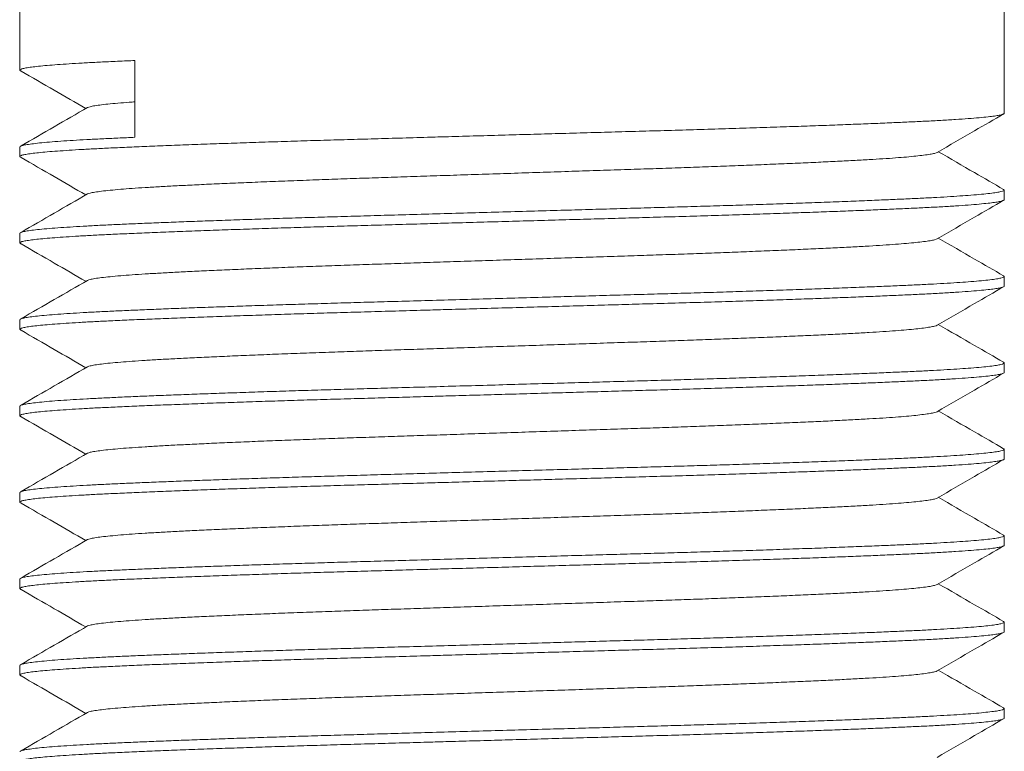
# Model space of a CAD drawing. Units: millimetres. Extents: x -155 to 443, y -112 to 331.
# Drawn here: x 190 to 211, y 76 to 92 of the extents above; entities that cross this region are included whole.
import ezdxf

# ---------------------------------------------------------------- set-up
doc = ezdxf.new("R2010")
doc.units = ezdxf.units.MM

msp = doc.modelspace()

# ---------------------------------------------------------------- linework, layer by layer
at = {"color": 7, "linetype": 'Continuous', "lineweight": 18}
for p, q in [((190.341, 92.393), (190.341, 90.493)), ((210.841, 89.593), (210.841, 92.393)), ((192.739, 90.692), (192.739, 89.092)), ((190.341, 88.893), (190.341, 88.693)), ((210.841, 87.793), (210.841, 87.993)), ((190.341, 87.093), (190.341, 86.893)), ((210.841, 85.993), (210.841, 86.193)), ((190.341, 85.293), (190.341, 85.093)), ((210.841, 84.193), (210.841, 84.393)), ((190.341, 83.493), (190.341, 83.293)), ((210.841, 82.393), (210.841, 82.593)), ((190.341, 81.693), (190.341, 81.493)), ((210.841, 80.593), (210.841, 80.793)), ((190.341, 79.893), (190.341, 79.693)), ((210.841, 78.793), (210.841, 78.993)), ((190.341, 78.093), (190.341, 77.893)), ((210.841, 76.993), (210.841, 77.193))]:
    msp.add_line(p, q, dxfattribs=at)
for points, knots in [([(190.37, 90.473), (190.364, 90.475), (190.339, 90.483), (190.337, 90.497), (190.365, 90.515), (190.436, 90.533), (190.545, 90.55), (190.687, 90.568), (190.859, 90.585), (191.063, 90.602), (191.299, 90.618), (191.565, 90.635), (191.86, 90.652), (192.193, 90.668), (192.49, 90.682), (192.682, 90.69), (192.739, 90.692)], [0, 0, 0, 0, 0.028251, 0.109816, 0.191685, 0.274171, 0.357111, 0.432771, 0.508543, 0.5843, 0.659915, 0.735259, 0.810211, 0.884649, 0.966195, 1, 1, 1, 1]), ([(190.365, 90.473), (190.596, 90.34), (191.046, 90.08), (191.496, 89.819), (191.715, 89.693)], [0, 0, 0, 0, 0.513092, 1, 1, 1, 1]), ([(191.752, 89.713), (191.767, 89.719), (191.8, 89.731), (191.899, 89.75), (192.038, 89.77), (192.217, 89.789), (192.433, 89.809), (192.608, 89.823), (192.719, 89.83), (192.739, 89.831)], [0, 0, 0, 0, 0.1482921, 0.3132623, 0.4788658, 0.6447247, 0.810457, 0.9662648, 1, 1, 1, 1]), ([(191.75, 89.713), (191.519, 89.58), (191.058, 89.313), (190.596, 89.046), (190.365, 88.912)], [0, 0, 0, 0, 0.499991, 1, 1, 1, 1]), ([(190.37, 88.673), (190.364, 88.675), (190.339, 88.683), (190.337, 88.697), (190.365, 88.715), (190.436, 88.733), (190.545, 88.75), (190.687, 88.768), (190.859, 88.785), (191.063, 88.802), (191.299, 88.818), (191.565, 88.835), (191.86, 88.852), (192.193, 88.868), (192.566, 88.885), (192.985, 88.903), (193.436, 88.921), (193.919, 88.939), (194.418, 88.958), (194.929, 88.975), (195.447, 88.993), (195.982, 89.01), (196.53, 89.027), (197.089, 89.043), (197.658, 89.059), (198.239, 89.076), (198.776, 89.091), (199.316, 89.107), (199.856, 89.122), (200.451, 89.139), (201.047, 89.156), (201.641, 89.173), (202.229, 89.189), (202.809, 89.206), (203.397, 89.223), (203.993, 89.239), (204.595, 89.257), (205.184, 89.275), (205.758, 89.294), (206.296, 89.312), (206.797, 89.329), (207.261, 89.346), (207.701, 89.363), (208.115, 89.379), (208.502, 89.396), (208.862, 89.412), (209.206, 89.428), (209.531, 89.445), (209.832, 89.464), (210.097, 89.482), (210.323, 89.501), (210.505, 89.519), (210.643, 89.536), (210.744, 89.553), (210.809, 89.569), (210.84, 89.583), (210.838, 89.59), (210.837, 89.593)], [0, 0, 0, 0, 0.0067519, 0.0262459, 0.0458127, 0.0655266, 0.0853494, 0.103432, 0.1215415, 0.1396475, 0.1577192, 0.1757266, 0.19364, 0.2114307, 0.23092, 0.2505591, 0.270328, 0.2901878, 0.3100984, 0.3286518, 0.3471811, 0.3656538, 0.3840376, 0.4023015, 0.4204442, 0.4386844, 0.4570497, 0.4703791, 0.488445, 0.5065485, 0.5246592, 0.5427464, 0.5607799, 0.5787296, 0.5965666, 0.6160513, 0.6356411, 0.6553727, 0.6752077, 0.6951064, 0.713218, 0.7313181, 0.7493763, 0.7673625, 0.7852473, 0.8030023, 0.8207366, 0.8403963, 0.8601804, 0.8800497, 0.8999642, 0.9198832, 0.9379615, 0.9559796, 0.9739077, 0.9917171, 1, 1, 1, 1]), ([(209.442, 88.777), (209.702, 88.928), (210.164, 89.195), (210.627, 89.463), (210.829, 89.58)], [0, 0, 0, 0, 0.562502, 1, 1, 1, 1]), ([(190.345, 88.893), (190.344, 88.896), (190.344, 88.905), (190.382, 88.919), (190.459, 88.937), (190.582, 88.955), (190.745, 88.974), (190.949, 88.993), (191.184, 89.011), (191.447, 89.028), (191.73, 89.045), (192.042, 89.061), (192.376, 89.077), (192.619, 89.087), (192.739, 89.092)], [0, 0, 0, 0, 0.051234, 0.133239, 0.224044, 0.315307, 0.406844, 0.49847, 0.589996, 0.673251, 0.756128, 0.838494, 0.920263, 1, 1, 1, 1]), ([(210.829, 88.006), (210.627, 88.123), (210.173, 88.385), (209.72, 88.647), (209.468, 88.793)], [0, 0, 0, 0, 0.446002, 1, 1, 1, 1]), ([(190.365, 88.673), (190.596, 88.54), (191.046, 88.28), (191.496, 88.019), (191.715, 87.893)], [0, 0, 0, 0, 0.513092, 1, 1, 1, 1]), ([(191.752, 87.913), (191.767, 87.919), (191.8, 87.931), (191.899, 87.95), (192.038, 87.97), (192.218, 87.989), (192.431, 88.009), (192.674, 88.027), (192.944, 88.046), (193.242, 88.063), (193.568, 88.081), (193.93, 88.099), (194.331, 88.118), (194.769, 88.137), (195.235, 88.157), (195.727, 88.177), (196.24, 88.196), (196.76, 88.215), (197.284, 88.234), (197.808, 88.251), (198.342, 88.269), (198.888, 88.287), (199.455, 88.305), (200.041, 88.325), (200.642, 88.344), (201.243, 88.364), (201.839, 88.384), (202.426, 88.403), (202.991, 88.422), (203.533, 88.439), (204.054, 88.457), (204.563, 88.475), (205.06, 88.494), (205.549, 88.513), (206.027, 88.532), (206.489, 88.552), (206.923, 88.571), (207.325, 88.59), (207.695, 88.609), (208.027, 88.627), (208.322, 88.645), (208.582, 88.664), (208.811, 88.682), (209.008, 88.701), (209.172, 88.72), (209.304, 88.739), (209.393, 88.758), (209.437, 88.771), (209.442, 88.777), (209.442, 88.777)], [0, 0, 0, 0, 0.020125, 0.042514, 0.064989, 0.087498, 0.109991, 0.131136, 0.152178, 0.173074, 0.19383, 0.214714, 0.237024, 0.259451, 0.281945, 0.304454, 0.326926, 0.349311, 0.370291, 0.391108, 0.411896, 0.432853, 0.453939, 0.476398, 0.498903, 0.521404, 0.54385, 0.566188, 0.588369, 0.609128, 0.629998, 0.651019, 0.672151, 0.693351, 0.715861, 0.738347, 0.760758, 0.783043, 0.805153, 0.827187, 0.848132, 0.869209, 0.890377, 0.911594, 0.932815, 0.955279, 0.977648, 0.999873, 1, 1, 1, 1]), ([(190.345, 87.093), (190.344, 87.096), (190.344, 87.105), (190.382, 87.119), (190.459, 87.137), (190.582, 87.155), (190.745, 87.174), (190.949, 87.193), (191.184, 87.211), (191.447, 87.228), (191.73, 87.245), (192.042, 87.261), (192.38, 87.277), (192.743, 87.293), (193.13, 87.309), (193.54, 87.325), (193.974, 87.342), (194.434, 87.358), (194.917, 87.375), (195.422, 87.392), (195.943, 87.409), (196.477, 87.425), (197.022, 87.441), (197.576, 87.457), (198.16, 87.474), (198.775, 87.491), (199.421, 87.51), (200.073, 87.528), (200.728, 87.547), (201.363, 87.565), (201.974, 87.582), (202.558, 87.599), (203.132, 87.615), (203.695, 87.631), (204.248, 87.647), (204.791, 87.663), (205.341, 87.68), (205.894, 87.698), (206.443, 87.717), (206.969, 87.735), (207.469, 87.754), (207.924, 87.772), (208.337, 87.789), (208.709, 87.805), (209.053, 87.82), (209.371, 87.837), (209.661, 87.853), (209.922, 87.87), (210.161, 87.887), (210.372, 87.905), (210.549, 87.924), (210.685, 87.942), (210.78, 87.96), (210.831, 87.978), (210.847, 87.993), (210.832, 88.002), (210.826, 88.006)], [0, 0, 0, 0, 0.011217, 0.02917, 0.04905, 0.06903, 0.08907, 0.10913, 0.129168, 0.147395, 0.165539, 0.183571, 0.201473, 0.219438, 0.237097, 0.254849, 0.272668, 0.290523, 0.308759, 0.326972, 0.345133, 0.363211, 0.381176, 0.399014, 0.41692, 0.43676, 0.456712, 0.476738, 0.496795, 0.516845, 0.53503, 0.553144, 0.571157, 0.589041, 0.606892, 0.624878, 0.642971, 0.662962, 0.683007, 0.703066, 0.723098, 0.743061, 0.761118, 0.779056, 0.796886, 0.814821, 0.832875, 0.851019, 0.869223, 0.88928, 0.909332, 0.929337, 0.949255, 0.969048, 0.986902, 1, 1, 1, 1]), ([(190.37, 86.873), (190.364, 86.875), (190.339, 86.883), (190.337, 86.897), (190.365, 86.915), (190.436, 86.933), (190.545, 86.95), (190.687, 86.968), (190.859, 86.985), (191.063, 87.002), (191.299, 87.018), (191.565, 87.035), (191.86, 87.052), (192.193, 87.068), (192.566, 87.085), (192.985, 87.103), (193.436, 87.121), (193.919, 87.139), (194.418, 87.158), (194.929, 87.175), (195.447, 87.193), (195.982, 87.21), (196.53, 87.227), (197.089, 87.243), (197.658, 87.259), (198.239, 87.276), (198.776, 87.291), (199.316, 87.307), (199.856, 87.322), (200.451, 87.339), (201.047, 87.356), (201.641, 87.373), (202.229, 87.389), (202.809, 87.406), (203.397, 87.423), (203.993, 87.439), (204.595, 87.457), (205.184, 87.475), (205.758, 87.494), (206.296, 87.512), (206.797, 87.529), (207.261, 87.546), (207.701, 87.563), (208.115, 87.579), (208.502, 87.596), (208.862, 87.612), (209.206, 87.628), (209.531, 87.645), (209.832, 87.664), (210.097, 87.682), (210.323, 87.701), (210.505, 87.719), (210.643, 87.736), (210.744, 87.753), (210.809, 87.769), (210.84, 87.783), (210.838, 87.79), (210.837, 87.793)], [0, 0, 0, 0, 0.006752, 0.026246, 0.045813, 0.065527, 0.085349, 0.103432, 0.121542, 0.139647, 0.157719, 0.175727, 0.19364, 0.211431, 0.23092, 0.250559, 0.270328, 0.290188, 0.310098, 0.328652, 0.347181, 0.365654, 0.384038, 0.402302, 0.420444, 0.438684, 0.45705, 0.470379, 0.488445, 0.506548, 0.524659, 0.542746, 0.56078, 0.57873, 0.596567, 0.616051, 0.635641, 0.655373, 0.675208, 0.695106, 0.713218, 0.731318, 0.749376, 0.767362, 0.785247, 0.803002, 0.820737, 0.840396, 0.86018, 0.88005, 0.899964, 0.919883, 0.937962, 0.95598, 0.973908, 0.991717, 1, 1, 1, 1]), ([(191.75, 87.913), (191.519, 87.78), (191.058, 87.513), (190.596, 87.246), (190.365, 87.112)], [0, 0, 0, 0, 0.4999911, 1, 1, 1, 1]), ([(209.442, 86.977), (209.702, 87.128), (210.164, 87.395), (210.627, 87.663), (210.829, 87.78)], [0, 0, 0, 0, 0.562502, 1, 1, 1, 1]), ([(191.752, 86.113), (191.767, 86.119), (191.8, 86.131), (191.899, 86.15), (192.038, 86.17), (192.218, 86.189), (192.431, 86.209), (192.674, 86.227), (192.944, 86.246), (193.242, 86.263), (193.568, 86.281), (193.93, 86.299), (194.331, 86.318), (194.769, 86.337), (195.235, 86.357), (195.727, 86.377), (196.24, 86.396), (196.76, 86.415), (197.284, 86.434), (197.808, 86.451), (198.342, 86.469), (198.888, 86.487), (199.455, 86.505), (200.041, 86.525), (200.642, 86.544), (201.243, 86.564), (201.839, 86.584), (202.426, 86.603), (202.991, 86.622), (203.533, 86.639), (204.054, 86.657), (204.563, 86.675), (205.06, 86.694), (205.549, 86.713), (206.027, 86.732), (206.489, 86.752), (206.923, 86.771), (207.325, 86.79), (207.695, 86.809), (208.027, 86.827), (208.322, 86.845), (208.582, 86.864), (208.811, 86.882), (209.008, 86.901), (209.172, 86.92), (209.304, 86.939), (209.393, 86.958), (209.437, 86.971), (209.442, 86.977), (209.442, 86.977)], [0, 0, 0, 0, 0.020125, 0.042514, 0.064989, 0.087498, 0.109991, 0.131136, 0.152178, 0.173074, 0.19383, 0.214714, 0.237024, 0.259451, 0.281945, 0.304454, 0.326926, 0.349311, 0.370291, 0.391108, 0.411896, 0.432853, 0.453939, 0.476398, 0.498903, 0.521404, 0.54385, 0.566188, 0.588369, 0.609128, 0.629998, 0.651019, 0.672151, 0.693351, 0.715861, 0.738347, 0.760758, 0.783043, 0.805153, 0.827187, 0.848132, 0.869209, 0.890377, 0.911594, 0.932815, 0.955279, 0.977648, 0.999873, 1, 1, 1, 1]), ([(210.829, 86.206), (210.627, 86.323), (210.173, 86.585), (209.72, 86.847), (209.468, 86.993)], [0, 0, 0, 0, 0.4460021, 1, 1, 1, 1]), ([(190.365, 86.873), (190.596, 86.74), (191.046, 86.48), (191.496, 86.219), (191.715, 86.093)], [0, 0, 0, 0, 0.513092, 1, 1, 1, 1]), ([(190.345, 85.293), (190.344, 85.296), (190.344, 85.305), (190.382, 85.319), (190.459, 85.337), (190.582, 85.355), (190.745, 85.374), (190.949, 85.393), (191.184, 85.411), (191.447, 85.428), (191.73, 85.445), (192.042, 85.461), (192.38, 85.477), (192.743, 85.493), (193.13, 85.509), (193.54, 85.525), (193.974, 85.542), (194.434, 85.558), (194.917, 85.575), (195.422, 85.592), (195.943, 85.609), (196.477, 85.625), (197.022, 85.641), (197.576, 85.657), (198.16, 85.674), (198.775, 85.691), (199.421, 85.71), (200.073, 85.728), (200.728, 85.747), (201.363, 85.765), (201.974, 85.782), (202.558, 85.799), (203.132, 85.815), (203.695, 85.831), (204.248, 85.847), (204.791, 85.863), (205.341, 85.88), (205.894, 85.898), (206.443, 85.917), (206.969, 85.935), (207.469, 85.954), (207.924, 85.972), (208.337, 85.989), (208.709, 86.005), (209.053, 86.02), (209.371, 86.037), (209.661, 86.053), (209.922, 86.07), (210.161, 86.087), (210.372, 86.105), (210.549, 86.124), (210.685, 86.142), (210.78, 86.16), (210.831, 86.178), (210.847, 86.193), (210.832, 86.202), (210.826, 86.206)], [0, 0, 0, 0, 0.011217, 0.02917, 0.04905, 0.06903, 0.08907, 0.10913, 0.129168, 0.147395, 0.165539, 0.183571, 0.201473, 0.219438, 0.237097, 0.254849, 0.272668, 0.290523, 0.308759, 0.326972, 0.345133, 0.363211, 0.381176, 0.399014, 0.41692, 0.43676, 0.456712, 0.476738, 0.496795, 0.516845, 0.53503, 0.553144, 0.571157, 0.589041, 0.606892, 0.624878, 0.642971, 0.662962, 0.683007, 0.703066, 0.723098, 0.743061, 0.761118, 0.779056, 0.796886, 0.814821, 0.832875, 0.851019, 0.869223, 0.88928, 0.909332, 0.929337, 0.949255, 0.969048, 0.986902, 1, 1, 1, 1]), ([(190.37, 85.073), (190.364, 85.075), (190.339, 85.083), (190.337, 85.097), (190.365, 85.115), (190.436, 85.133), (190.545, 85.15), (190.687, 85.168), (190.859, 85.185), (191.063, 85.202), (191.299, 85.218), (191.565, 85.235), (191.86, 85.252), (192.193, 85.268), (192.566, 85.285), (192.985, 85.303), (193.436, 85.321), (193.919, 85.339), (194.418, 85.358), (194.929, 85.375), (195.447, 85.393), (195.982, 85.41), (196.53, 85.427), (197.089, 85.443), (197.658, 85.459), (198.239, 85.476), (198.776, 85.491), (199.316, 85.507), (199.856, 85.522), (200.451, 85.539), (201.047, 85.556), (201.641, 85.573), (202.229, 85.589), (202.809, 85.606), (203.397, 85.623), (203.993, 85.639), (204.595, 85.657), (205.184, 85.675), (205.758, 85.694), (206.296, 85.712), (206.797, 85.729), (207.261, 85.746), (207.701, 85.763), (208.115, 85.779), (208.502, 85.796), (208.862, 85.812), (209.206, 85.828), (209.531, 85.845), (209.832, 85.864), (210.097, 85.882), (210.323, 85.901), (210.505, 85.919), (210.643, 85.936), (210.744, 85.953), (210.809, 85.969), (210.84, 85.983), (210.838, 85.99), (210.837, 85.993)], [0, 0, 0, 0, 0.006752, 0.026246, 0.045813, 0.065527, 0.085349, 0.103432, 0.121542, 0.139647, 0.157719, 0.175727, 0.19364, 0.211431, 0.23092, 0.250559, 0.270328, 0.290188, 0.310098, 0.328652, 0.347181, 0.365654, 0.384038, 0.402302, 0.420444, 0.438684, 0.45705, 0.470379, 0.488445, 0.506548, 0.524659, 0.542746, 0.56078, 0.57873, 0.596567, 0.616051, 0.635641, 0.655373, 0.675208, 0.695106, 0.713218, 0.731318, 0.749376, 0.767362, 0.785247, 0.803002, 0.820737, 0.840396, 0.86018, 0.88005, 0.899964, 0.919883, 0.937962, 0.95598, 0.973908, 0.991717, 1, 1, 1, 1]), ([(191.75, 86.113), (191.519, 85.98), (191.058, 85.713), (190.596, 85.446), (190.365, 85.312)], [0, 0, 0, 0, 0.4999911, 1, 1, 1, 1]), ([(209.442, 85.177), (209.702, 85.328), (210.164, 85.595), (210.627, 85.863), (210.829, 85.98)], [0, 0, 0, 0, 0.562502, 1, 1, 1, 1]), ([(191.752, 84.313), (191.767, 84.319), (191.8, 84.331), (191.899, 84.35), (192.038, 84.37), (192.218, 84.389), (192.431, 84.409), (192.674, 84.427), (192.944, 84.446), (193.242, 84.463), (193.568, 84.481), (193.93, 84.499), (194.331, 84.518), (194.769, 84.537), (195.235, 84.557), (195.727, 84.577), (196.24, 84.596), (196.76, 84.615), (197.284, 84.634), (197.808, 84.651), (198.342, 84.669), (198.888, 84.687), (199.455, 84.705), (200.041, 84.725), (200.642, 84.744), (201.243, 84.764), (201.839, 84.784), (202.426, 84.803), (202.991, 84.822), (203.533, 84.839), (204.054, 84.857), (204.563, 84.875), (205.06, 84.894), (205.549, 84.913), (206.027, 84.932), (206.489, 84.952), (206.923, 84.971), (207.325, 84.99), (207.695, 85.009), (208.027, 85.027), (208.322, 85.045), (208.582, 85.064), (208.811, 85.082), (209.008, 85.101), (209.172, 85.12), (209.304, 85.139), (209.393, 85.158), (209.437, 85.171), (209.442, 85.177), (209.442, 85.177)], [0, 0, 0, 0, 0.020125, 0.042514, 0.064989, 0.087498, 0.109991, 0.131136, 0.152178, 0.173074, 0.19383, 0.214714, 0.237024, 0.259451, 0.281945, 0.304454, 0.326926, 0.349311, 0.370291, 0.391108, 0.411896, 0.432853, 0.453939, 0.476398, 0.498903, 0.521404, 0.54385, 0.566188, 0.588369, 0.609128, 0.629998, 0.651019, 0.672151, 0.693351, 0.715861, 0.738347, 0.760758, 0.783043, 0.805153, 0.827187, 0.848132, 0.869209, 0.890377, 0.911594, 0.932815, 0.955279, 0.977648, 0.999873, 1, 1, 1, 1]), ([(210.829, 84.406), (210.627, 84.523), (210.173, 84.785), (209.72, 85.047), (209.468, 85.193)], [0, 0, 0, 0, 0.446002, 1, 1, 1, 1]), ([(190.365, 85.073), (190.596, 84.94), (191.046, 84.68), (191.496, 84.419), (191.715, 84.293)], [0, 0, 0, 0, 0.513092, 1, 1, 1, 1]), ([(190.345, 83.493), (190.344, 83.496), (190.344, 83.505), (190.382, 83.519), (190.459, 83.537), (190.582, 83.555), (190.745, 83.574), (190.949, 83.593), (191.184, 83.611), (191.447, 83.628), (191.73, 83.645), (192.042, 83.661), (192.38, 83.677), (192.743, 83.693), (193.13, 83.709), (193.54, 83.725), (193.974, 83.742), (194.434, 83.758), (194.917, 83.775), (195.422, 83.792), (195.943, 83.809), (196.477, 83.825), (197.022, 83.841), (197.576, 83.857), (198.16, 83.874), (198.775, 83.891), (199.421, 83.91), (200.073, 83.928), (200.728, 83.947), (201.363, 83.965), (201.974, 83.982), (202.558, 83.999), (203.132, 84.015), (203.695, 84.031), (204.248, 84.047), (204.791, 84.063), (205.341, 84.08), (205.894, 84.098), (206.443, 84.117), (206.969, 84.135), (207.469, 84.154), (207.924, 84.172), (208.337, 84.189), (208.709, 84.205), (209.053, 84.22), (209.371, 84.237), (209.661, 84.253), (209.922, 84.27), (210.161, 84.287), (210.372, 84.305), (210.549, 84.324), (210.685, 84.342), (210.78, 84.36), (210.831, 84.378), (210.847, 84.393), (210.832, 84.402), (210.826, 84.406)], [0, 0, 0, 0, 0.0112166, 0.02917, 0.04905, 0.0690301, 0.0890703, 0.1091299, 0.1291677, 0.1473946, 0.1655389, 0.1835713, 0.201473, 0.2194381, 0.237097, 0.2548494, 0.2726675, 0.2905227, 0.3087587, 0.3269724, 0.3451332, 0.363211, 0.3811764, 0.3990138, 0.4169202, 0.4367598, 0.4567122, 0.4767376, 0.4967955, 0.5168447, 0.53503, 0.553144, 0.5711571, 0.5890407, 0.6068924, 0.6248779, 0.642971, 0.662962, 0.6830075, 0.7030665, 0.723098, 0.7430613, 0.7611176, 0.7790555, 0.7968856, 0.8148209, 0.8328751, 0.8510193, 0.8692234, 0.8892801, 0.9093316, 0.9293367, 0.9492552, 0.9690477, 0.9869017, 1, 1, 1, 1]), ([(191.75, 84.313), (191.519, 84.18), (191.058, 83.913), (190.596, 83.646), (190.365, 83.512)], [0, 0, 0, 0, 0.4999911, 1, 1, 1, 1]), ([(190.37, 83.273), (190.364, 83.275), (190.339, 83.283), (190.337, 83.297), (190.365, 83.315), (190.436, 83.333), (190.545, 83.35), (190.687, 83.368), (190.859, 83.385), (191.063, 83.402), (191.299, 83.418), (191.565, 83.435), (191.86, 83.452), (192.193, 83.468), (192.566, 83.485), (192.985, 83.503), (193.436, 83.521), (193.919, 83.539), (194.418, 83.558), (194.929, 83.575), (195.447, 83.593), (195.982, 83.61), (196.53, 83.627), (197.089, 83.643), (197.658, 83.659), (198.239, 83.676), (198.776, 83.691), (199.316, 83.707), (199.856, 83.722), (200.451, 83.739), (201.047, 83.756), (201.641, 83.773), (202.229, 83.789), (202.809, 83.806), (203.397, 83.823), (203.993, 83.839), (204.595, 83.857), (205.184, 83.875), (205.758, 83.894), (206.296, 83.912), (206.797, 83.929), (207.261, 83.946), (207.701, 83.963), (208.115, 83.979), (208.502, 83.996), (208.862, 84.012), (209.206, 84.028), (209.531, 84.045), (209.832, 84.064), (210.097, 84.082), (210.323, 84.101), (210.505, 84.119), (210.643, 84.136), (210.744, 84.153), (210.809, 84.169), (210.84, 84.183), (210.838, 84.19), (210.837, 84.193)], [0, 0, 0, 0, 0.006752, 0.026246, 0.045813, 0.065527, 0.085349, 0.103432, 0.121542, 0.139647, 0.157719, 0.175727, 0.19364, 0.211431, 0.23092, 0.250559, 0.270328, 0.290188, 0.310098, 0.328652, 0.347181, 0.365654, 0.384038, 0.402302, 0.420444, 0.438684, 0.45705, 0.470379, 0.488445, 0.506548, 0.524659, 0.542746, 0.56078, 0.57873, 0.596567, 0.616051, 0.635641, 0.655373, 0.675208, 0.695106, 0.713218, 0.731318, 0.749376, 0.767362, 0.785247, 0.803002, 0.820737, 0.840396, 0.86018, 0.88005, 0.899964, 0.919883, 0.937962, 0.95598, 0.973908, 0.991717, 1, 1, 1, 1]), ([(209.442, 83.377), (209.702, 83.528), (210.164, 83.795), (210.627, 84.063), (210.829, 84.18)], [0, 0, 0, 0, 0.562502, 1, 1, 1, 1]), ([(190.365, 83.273), (190.596, 83.14), (191.046, 82.88), (191.496, 82.619), (191.715, 82.493)], [0, 0, 0, 0, 0.513092, 1, 1, 1, 1]), ([(191.752, 82.513), (191.767, 82.519), (191.8, 82.531), (191.899, 82.55), (192.038, 82.57), (192.218, 82.589), (192.431, 82.609), (192.674, 82.627), (192.944, 82.646), (193.242, 82.663), (193.568, 82.681), (193.93, 82.699), (194.331, 82.718), (194.769, 82.737), (195.235, 82.757), (195.727, 82.777), (196.24, 82.796), (196.76, 82.815), (197.284, 82.834), (197.808, 82.851), (198.342, 82.869), (198.888, 82.887), (199.455, 82.905), (200.041, 82.925), (200.642, 82.944), (201.243, 82.964), (201.839, 82.984), (202.426, 83.003), (202.991, 83.022), (203.533, 83.039), (204.054, 83.057), (204.563, 83.075), (205.06, 83.094), (205.549, 83.113), (206.027, 83.132), (206.489, 83.152), (206.923, 83.171), (207.325, 83.19), (207.695, 83.209), (208.027, 83.227), (208.322, 83.245), (208.582, 83.264), (208.811, 83.282), (209.008, 83.301), (209.172, 83.32), (209.304, 83.339), (209.393, 83.358), (209.437, 83.371), (209.442, 83.377), (209.442, 83.377)], [0, 0, 0, 0, 0.020125, 0.042514, 0.064989, 0.087498, 0.109991, 0.131136, 0.152178, 0.173074, 0.19383, 0.214714, 0.237024, 0.259451, 0.281945, 0.304454, 0.326926, 0.349311, 0.370291, 0.391108, 0.411896, 0.432853, 0.453939, 0.476398, 0.498903, 0.521404, 0.54385, 0.566188, 0.588369, 0.609128, 0.629998, 0.651019, 0.672151, 0.693351, 0.715861, 0.738347, 0.760758, 0.783043, 0.805153, 0.827187, 0.848132, 0.869209, 0.890377, 0.911594, 0.932815, 0.955279, 0.977648, 0.999873, 1, 1, 1, 1]), ([(210.829, 82.606), (210.627, 82.723), (210.173, 82.985), (209.72, 83.247), (209.468, 83.393)], [0, 0, 0, 0, 0.446002, 1, 1, 1, 1]), ([(190.345, 81.693), (190.344, 81.696), (190.344, 81.705), (190.382, 81.719), (190.459, 81.737), (190.582, 81.755), (190.745, 81.774), (190.949, 81.793), (191.184, 81.811), (191.447, 81.828), (191.73, 81.845), (192.042, 81.861), (192.38, 81.877), (192.743, 81.893), (193.13, 81.909), (193.54, 81.925), (193.974, 81.942), (194.434, 81.958), (194.917, 81.975), (195.422, 81.992), (195.943, 82.009), (196.477, 82.025), (197.022, 82.041), (197.576, 82.057), (198.16, 82.074), (198.775, 82.091), (199.421, 82.11), (200.073, 82.128), (200.728, 82.147), (201.363, 82.165), (201.974, 82.182), (202.558, 82.199), (203.132, 82.215), (203.695, 82.231), (204.248, 82.247), (204.791, 82.263), (205.341, 82.28), (205.894, 82.298), (206.443, 82.317), (206.969, 82.335), (207.469, 82.354), (207.924, 82.372), (208.337, 82.389), (208.709, 82.405), (209.053, 82.42), (209.371, 82.437), (209.661, 82.453), (209.922, 82.47), (210.161, 82.487), (210.372, 82.505), (210.549, 82.524), (210.685, 82.542), (210.78, 82.56), (210.831, 82.578), (210.847, 82.593), (210.832, 82.602), (210.826, 82.606)], [0, 0, 0, 0, 0.011217, 0.02917, 0.04905, 0.06903, 0.08907, 0.10913, 0.129168, 0.147395, 0.165539, 0.183571, 0.201473, 0.219438, 0.237097, 0.254849, 0.272668, 0.290523, 0.308759, 0.326972, 0.345133, 0.363211, 0.381176, 0.399014, 0.41692, 0.43676, 0.456712, 0.476738, 0.496795, 0.516845, 0.53503, 0.553144, 0.571157, 0.589041, 0.606892, 0.624878, 0.642971, 0.662962, 0.683007, 0.703066, 0.723098, 0.743061, 0.761118, 0.779056, 0.796886, 0.814821, 0.832875, 0.851019, 0.869223, 0.88928, 0.909332, 0.929337, 0.949255, 0.969048, 0.986902, 1, 1, 1, 1]), ([(191.75, 82.513), (191.519, 82.38), (191.058, 82.113), (190.596, 81.846), (190.365, 81.712)], [0, 0, 0, 0, 0.499991, 1, 1, 1, 1]), ([(190.37, 81.473), (190.364, 81.475), (190.339, 81.483), (190.337, 81.497), (190.365, 81.515), (190.436, 81.533), (190.545, 81.55), (190.687, 81.568), (190.859, 81.585), (191.063, 81.602), (191.299, 81.618), (191.565, 81.635), (191.86, 81.652), (192.193, 81.668), (192.566, 81.685), (192.985, 81.703), (193.436, 81.721), (193.919, 81.739), (194.418, 81.758), (194.929, 81.775), (195.447, 81.793), (195.982, 81.81), (196.53, 81.827), (197.089, 81.843), (197.658, 81.859), (198.239, 81.876), (198.776, 81.891), (199.316, 81.907), (199.856, 81.922), (200.451, 81.939), (201.047, 81.956), (201.641, 81.973), (202.229, 81.989), (202.809, 82.006), (203.397, 82.023), (203.993, 82.039), (204.595, 82.057), (205.184, 82.075), (205.758, 82.094), (206.296, 82.112), (206.797, 82.129), (207.261, 82.146), (207.701, 82.163), (208.115, 82.179), (208.502, 82.196), (208.862, 82.212), (209.206, 82.228), (209.531, 82.245), (209.832, 82.264), (210.097, 82.282), (210.323, 82.301), (210.505, 82.319), (210.643, 82.336), (210.744, 82.353), (210.809, 82.369), (210.84, 82.383), (210.838, 82.39), (210.837, 82.393)], [0, 0, 0, 0, 0.006752, 0.026246, 0.045813, 0.065527, 0.085349, 0.103432, 0.121542, 0.139647, 0.157719, 0.175727, 0.19364, 0.211431, 0.23092, 0.250559, 0.270328, 0.290188, 0.310098, 0.328652, 0.347181, 0.365654, 0.384038, 0.402302, 0.420444, 0.438684, 0.45705, 0.470379, 0.488445, 0.506548, 0.524659, 0.542746, 0.56078, 0.57873, 0.596567, 0.616051, 0.635641, 0.655373, 0.675208, 0.695106, 0.713218, 0.731318, 0.749376, 0.767362, 0.785247, 0.803002, 0.820737, 0.840396, 0.86018, 0.88005, 0.899964, 0.919883, 0.937962, 0.95598, 0.973908, 0.991717, 1, 1, 1, 1]), ([(209.442, 81.577), (209.702, 81.728), (210.164, 81.995), (210.627, 82.263), (210.829, 82.38)], [0, 0, 0, 0, 0.562502, 1, 1, 1, 1]), ([(190.365, 81.473), (190.596, 81.34), (191.046, 81.08), (191.496, 80.819), (191.715, 80.693)], [0, 0, 0, 0, 0.513092, 1, 1, 1, 1]), ([(191.752, 80.713), (191.767, 80.719), (191.8, 80.731), (191.899, 80.75), (192.038, 80.77), (192.218, 80.789), (192.431, 80.809), (192.674, 80.827), (192.944, 80.846), (193.242, 80.863), (193.568, 80.881), (193.93, 80.899), (194.331, 80.918), (194.769, 80.937), (195.235, 80.957), (195.727, 80.977), (196.24, 80.996), (196.76, 81.015), (197.284, 81.034), (197.808, 81.051), (198.342, 81.069), (198.888, 81.087), (199.455, 81.105), (200.041, 81.125), (200.642, 81.144), (201.243, 81.164), (201.839, 81.184), (202.426, 81.203), (202.991, 81.222), (203.533, 81.239), (204.054, 81.257), (204.563, 81.275), (205.06, 81.294), (205.549, 81.313), (206.027, 81.332), (206.489, 81.352), (206.923, 81.371), (207.325, 81.39), (207.695, 81.409), (208.027, 81.427), (208.322, 81.445), (208.582, 81.464), (208.811, 81.482), (209.008, 81.501), (209.172, 81.52), (209.304, 81.539), (209.393, 81.558), (209.437, 81.571), (209.442, 81.577), (209.442, 81.577)], [0, 0, 0, 0, 0.020125, 0.042514, 0.064989, 0.087498, 0.109991, 0.131136, 0.152178, 0.173074, 0.19383, 0.214714, 0.237024, 0.259451, 0.281945, 0.304454, 0.326926, 0.349311, 0.370291, 0.391108, 0.411896, 0.432853, 0.453939, 0.476398, 0.498903, 0.521404, 0.54385, 0.566188, 0.588369, 0.609128, 0.629998, 0.651019, 0.672151, 0.693351, 0.715861, 0.738347, 0.760758, 0.783043, 0.805153, 0.827187, 0.848132, 0.869209, 0.890377, 0.911594, 0.932815, 0.955279, 0.977648, 0.999873, 1, 1, 1, 1]), ([(210.829, 80.806), (210.627, 80.923), (210.173, 81.185), (209.72, 81.447), (209.468, 81.593)], [0, 0, 0, 0, 0.446002, 1, 1, 1, 1]), ([(190.345, 79.893), (190.344, 79.896), (190.344, 79.905), (190.382, 79.919), (190.459, 79.937), (190.582, 79.955), (190.745, 79.974), (190.949, 79.993), (191.184, 80.011), (191.447, 80.028), (191.73, 80.045), (192.042, 80.061), (192.38, 80.077), (192.743, 80.093), (193.13, 80.109), (193.54, 80.125), (193.974, 80.142), (194.434, 80.158), (194.917, 80.175), (195.422, 80.192), (195.943, 80.209), (196.477, 80.225), (197.022, 80.241), (197.576, 80.257), (198.16, 80.274), (198.775, 80.291), (199.421, 80.31), (200.073, 80.328), (200.728, 80.347), (201.363, 80.365), (201.974, 80.382), (202.558, 80.399), (203.132, 80.415), (203.695, 80.431), (204.248, 80.447), (204.791, 80.463), (205.341, 80.48), (205.894, 80.498), (206.443, 80.517), (206.969, 80.535), (207.469, 80.554), (207.924, 80.572), (208.337, 80.589), (208.709, 80.605), (209.053, 80.62), (209.371, 80.637), (209.661, 80.653), (209.922, 80.67), (210.161, 80.687), (210.372, 80.705), (210.549, 80.724), (210.685, 80.742), (210.78, 80.76), (210.831, 80.778), (210.847, 80.793), (210.832, 80.802), (210.826, 80.806)], [0, 0, 0, 0, 0.011217, 0.02917, 0.04905, 0.06903, 0.08907, 0.10913, 0.129168, 0.147395, 0.165539, 0.183571, 0.201473, 0.219438, 0.237097, 0.254849, 0.272668, 0.290523, 0.308759, 0.326972, 0.345133, 0.363211, 0.381176, 0.399014, 0.41692, 0.43676, 0.456712, 0.476738, 0.496795, 0.516845, 0.53503, 0.553144, 0.571157, 0.589041, 0.606892, 0.624878, 0.642971, 0.662962, 0.683007, 0.703066, 0.723098, 0.743061, 0.761118, 0.779056, 0.796886, 0.814821, 0.832875, 0.851019, 0.869223, 0.88928, 0.909332, 0.929337, 0.949255, 0.969048, 0.986902, 1, 1, 1, 1]), ([(190.37, 79.673), (190.364, 79.675), (190.339, 79.683), (190.337, 79.697), (190.365, 79.715), (190.436, 79.733), (190.545, 79.75), (190.687, 79.768), (190.859, 79.785), (191.063, 79.802), (191.299, 79.818), (191.565, 79.835), (191.86, 79.852), (192.193, 79.868), (192.566, 79.885), (192.985, 79.903), (193.436, 79.921), (193.919, 79.939), (194.418, 79.958), (194.929, 79.975), (195.447, 79.993), (195.982, 80.01), (196.53, 80.027), (197.089, 80.043), (197.658, 80.059), (198.239, 80.076), (198.776, 80.091), (199.316, 80.107), (199.856, 80.122), (200.451, 80.139), (201.047, 80.156), (201.641, 80.173), (202.229, 80.189), (202.809, 80.206), (203.397, 80.223), (203.993, 80.239), (204.595, 80.257), (205.184, 80.275), (205.758, 80.294), (206.296, 80.312), (206.797, 80.329), (207.261, 80.346), (207.701, 80.363), (208.115, 80.379), (208.502, 80.396), (208.862, 80.412), (209.206, 80.428), (209.531, 80.445), (209.832, 80.464), (210.097, 80.482), (210.323, 80.501), (210.505, 80.519), (210.643, 80.536), (210.744, 80.553), (210.809, 80.569), (210.84, 80.583), (210.838, 80.59), (210.837, 80.593)], [0, 0, 0, 0, 0.006752, 0.026246, 0.045813, 0.065527, 0.085349, 0.103432, 0.121542, 0.139647, 0.157719, 0.175727, 0.19364, 0.211431, 0.23092, 0.250559, 0.270328, 0.290188, 0.310098, 0.328652, 0.347181, 0.365654, 0.384038, 0.402302, 0.420444, 0.438684, 0.45705, 0.470379, 0.488445, 0.506548, 0.524659, 0.542746, 0.56078, 0.57873, 0.596567, 0.616051, 0.635641, 0.655373, 0.675208, 0.695106, 0.713218, 0.731318, 0.749376, 0.767362, 0.785247, 0.803002, 0.820737, 0.840396, 0.86018, 0.88005, 0.899964, 0.919883, 0.937962, 0.95598, 0.973908, 0.991717, 1, 1, 1, 1]), ([(191.75, 80.713), (191.519, 80.58), (191.058, 80.313), (190.596, 80.046), (190.365, 79.912)], [0, 0, 0, 0, 0.4999911, 1, 1, 1, 1]), ([(209.442, 79.777), (209.702, 79.928), (210.164, 80.195), (210.627, 80.463), (210.829, 80.58)], [0, 0, 0, 0, 0.562502, 1, 1, 1, 1]), ([(191.752, 78.913), (191.767, 78.919), (191.8, 78.931), (191.899, 78.95), (192.038, 78.97), (192.218, 78.989), (192.431, 79.009), (192.674, 79.027), (192.944, 79.046), (193.242, 79.063), (193.568, 79.081), (193.93, 79.099), (194.331, 79.118), (194.769, 79.137), (195.235, 79.157), (195.727, 79.177), (196.24, 79.196), (196.76, 79.215), (197.284, 79.234), (197.808, 79.251), (198.342, 79.269), (198.888, 79.287), (199.455, 79.305), (200.041, 79.325), (200.642, 79.344), (201.243, 79.364), (201.839, 79.384), (202.426, 79.403), (202.991, 79.422), (203.533, 79.439), (204.054, 79.457), (204.563, 79.475), (205.06, 79.494), (205.549, 79.513), (206.027, 79.532), (206.489, 79.552), (206.923, 79.571), (207.325, 79.59), (207.695, 79.609), (208.027, 79.627), (208.322, 79.645), (208.582, 79.664), (208.811, 79.682), (209.008, 79.701), (209.172, 79.72), (209.304, 79.739), (209.393, 79.758), (209.437, 79.771), (209.442, 79.777), (209.442, 79.777)], [0, 0, 0, 0, 0.020125, 0.042514, 0.064989, 0.087498, 0.109991, 0.131136, 0.152178, 0.173074, 0.19383, 0.214714, 0.237024, 0.259451, 0.281945, 0.304454, 0.326926, 0.349311, 0.370291, 0.391108, 0.411896, 0.432853, 0.453939, 0.476398, 0.498903, 0.521404, 0.54385, 0.566188, 0.588369, 0.609128, 0.629998, 0.651019, 0.672151, 0.693351, 0.715861, 0.738347, 0.760758, 0.783043, 0.805153, 0.827187, 0.848132, 0.869209, 0.890377, 0.911594, 0.932815, 0.955279, 0.977648, 0.999873, 1, 1, 1, 1]), ([(210.829, 79.006), (210.627, 79.123), (210.173, 79.385), (209.72, 79.647), (209.468, 79.793)], [0, 0, 0, 0, 0.446002, 1, 1, 1, 1]), ([(190.365, 79.673), (190.596, 79.54), (191.046, 79.28), (191.496, 79.019), (191.715, 78.893)], [0, 0, 0, 0, 0.513092, 1, 1, 1, 1]), ([(190.345, 78.093), (190.344, 78.096), (190.344, 78.105), (190.382, 78.119), (190.459, 78.137), (190.582, 78.155), (190.745, 78.174), (190.949, 78.193), (191.184, 78.211), (191.447, 78.228), (191.73, 78.245), (192.042, 78.261), (192.38, 78.277), (192.743, 78.293), (193.13, 78.309), (193.54, 78.325), (193.974, 78.342), (194.434, 78.358), (194.917, 78.375), (195.422, 78.392), (195.943, 78.409), (196.477, 78.425), (197.022, 78.441), (197.576, 78.457), (198.16, 78.474), (198.775, 78.491), (199.421, 78.51), (200.073, 78.528), (200.728, 78.547), (201.363, 78.565), (201.974, 78.582), (202.558, 78.599), (203.132, 78.615), (203.695, 78.631), (204.248, 78.647), (204.791, 78.663), (205.341, 78.68), (205.894, 78.698), (206.443, 78.717), (206.969, 78.735), (207.469, 78.754), (207.924, 78.772), (208.337, 78.789), (208.709, 78.805), (209.053, 78.82), (209.371, 78.837), (209.661, 78.853), (209.922, 78.87), (210.161, 78.887), (210.372, 78.905), (210.549, 78.924), (210.685, 78.942), (210.78, 78.96), (210.831, 78.978), (210.847, 78.993), (210.832, 79.002), (210.826, 79.006)], [0, 0, 0, 0, 0.011217, 0.02917, 0.04905, 0.06903, 0.08907, 0.10913, 0.129168, 0.147395, 0.165539, 0.183571, 0.201473, 0.219438, 0.237097, 0.254849, 0.272668, 0.290523, 0.308759, 0.326972, 0.345133, 0.363211, 0.381176, 0.399014, 0.41692, 0.43676, 0.456712, 0.476738, 0.496795, 0.516845, 0.53503, 0.553144, 0.571157, 0.589041, 0.606892, 0.624878, 0.642971, 0.662962, 0.683007, 0.703066, 0.723098, 0.743061, 0.761118, 0.779056, 0.796886, 0.814821, 0.832875, 0.851019, 0.869223, 0.88928, 0.909332, 0.929337, 0.949255, 0.969048, 0.986902, 1, 1, 1, 1]), ([(190.37, 77.873), (190.364, 77.875), (190.339, 77.883), (190.337, 77.897), (190.365, 77.915), (190.436, 77.933), (190.545, 77.95), (190.687, 77.968), (190.859, 77.985), (191.063, 78.002), (191.299, 78.018), (191.565, 78.035), (191.86, 78.052), (192.193, 78.068), (192.566, 78.085), (192.985, 78.103), (193.436, 78.121), (193.919, 78.139), (194.418, 78.158), (194.929, 78.175), (195.447, 78.193), (195.982, 78.21), (196.53, 78.227), (197.089, 78.243), (197.658, 78.259), (198.239, 78.276), (198.776, 78.291), (199.316, 78.307), (199.856, 78.322), (200.451, 78.339), (201.047, 78.356), (201.641, 78.373), (202.229, 78.389), (202.809, 78.406), (203.397, 78.423), (203.993, 78.439), (204.595, 78.457), (205.184, 78.475), (205.758, 78.494), (206.296, 78.512), (206.797, 78.529), (207.261, 78.546), (207.701, 78.563), (208.115, 78.579), (208.502, 78.596), (208.862, 78.612), (209.206, 78.628), (209.531, 78.645), (209.832, 78.664), (210.097, 78.682), (210.323, 78.701), (210.505, 78.719), (210.643, 78.736), (210.744, 78.753), (210.809, 78.769), (210.84, 78.783), (210.838, 78.79), (210.837, 78.793)], [0, 0, 0, 0, 0.006752, 0.026246, 0.045813, 0.065527, 0.085349, 0.103432, 0.121542, 0.139647, 0.157719, 0.175727, 0.19364, 0.211431, 0.23092, 0.250559, 0.270328, 0.290188, 0.310098, 0.328652, 0.347181, 0.365654, 0.384038, 0.402302, 0.420444, 0.438684, 0.45705, 0.470379, 0.488445, 0.506548, 0.524659, 0.542746, 0.56078, 0.57873, 0.596567, 0.616051, 0.635641, 0.655373, 0.675208, 0.695106, 0.713218, 0.731318, 0.749376, 0.767362, 0.785247, 0.803002, 0.820737, 0.840396, 0.86018, 0.88005, 0.899964, 0.919883, 0.937962, 0.95598, 0.973908, 0.991717, 1, 1, 1, 1]), ([(191.75, 78.913), (191.519, 78.78), (191.058, 78.513), (190.596, 78.246), (190.365, 78.112)], [0, 0, 0, 0, 0.4999911, 1, 1, 1, 1]), ([(209.442, 77.977), (209.702, 78.128), (210.164, 78.395), (210.627, 78.663), (210.829, 78.78)], [0, 0, 0, 0, 0.562502, 1, 1, 1, 1]), ([(191.752, 77.113), (191.767, 77.119), (191.8, 77.131), (191.899, 77.15), (192.038, 77.17), (192.218, 77.189), (192.431, 77.209), (192.674, 77.227), (192.944, 77.246), (193.242, 77.263), (193.568, 77.281), (193.93, 77.299), (194.331, 77.318), (194.769, 77.337), (195.235, 77.357), (195.727, 77.377), (196.24, 77.396), (196.76, 77.415), (197.284, 77.434), (197.808, 77.451), (198.342, 77.469), (198.888, 77.487), (199.455, 77.505), (200.041, 77.525), (200.642, 77.544), (201.243, 77.564), (201.839, 77.584), (202.426, 77.603), (202.991, 77.622), (203.533, 77.639), (204.054, 77.657), (204.563, 77.675), (205.06, 77.694), (205.549, 77.713), (206.027, 77.732), (206.489, 77.752), (206.923, 77.771), (207.325, 77.79), (207.695, 77.809), (208.027, 77.827), (208.322, 77.845), (208.582, 77.864), (208.811, 77.882), (209.008, 77.901), (209.172, 77.92), (209.304, 77.939), (209.393, 77.958), (209.437, 77.971), (209.442, 77.977), (209.442, 77.977)], [0, 0, 0, 0, 0.0201254, 0.0425142, 0.0649889, 0.0874983, 0.1099906, 0.1311359, 0.1521776, 0.1730745, 0.1938305, 0.2147142, 0.2370239, 0.2594511, 0.281945, 0.304454, 0.3269264, 0.3493107, 0.3702908, 0.3911076, 0.4118962, 0.4328531, 0.4539392, 0.4763975, 0.4989032, 0.5214045, 0.5438496, 0.5661877, 0.5883693, 0.6091276, 0.6299979, 0.6510194, 0.6721511, 0.6933507, 0.7158609, 0.738347, 0.7607577, 0.7830425, 0.8051527, 0.8271868, 0.8481317, 0.8692091, 0.8903774, 0.9115939, 0.9328151, 0.9552788, 0.9776479, 0.9998725, 1, 1, 1, 1]), ([(210.829, 77.206), (210.627, 77.323), (210.173, 77.585), (209.72, 77.847), (209.468, 77.993)], [0, 0, 0, 0, 0.446002, 1, 1, 1, 1]), ([(190.365, 77.873), (190.596, 77.74), (191.046, 77.48), (191.496, 77.219), (191.715, 77.093)], [0, 0, 0, 0, 0.513092, 1, 1, 1, 1]), ([(190.345, 76.293), (190.344, 76.296), (190.344, 76.305), (190.382, 76.319), (190.459, 76.337), (190.582, 76.355), (190.745, 76.374), (190.949, 76.393), (191.184, 76.411), (191.447, 76.428), (191.73, 76.445), (192.042, 76.461), (192.38, 76.477), (192.743, 76.493), (193.13, 76.509), (193.54, 76.525), (193.974, 76.542), (194.434, 76.558), (194.917, 76.575), (195.422, 76.592), (195.943, 76.609), (196.477, 76.625), (197.022, 76.641), (197.576, 76.657), (198.16, 76.674), (198.775, 76.691), (199.421, 76.71), (200.073, 76.728), (200.728, 76.747), (201.363, 76.765), (201.974, 76.782), (202.558, 76.799), (203.132, 76.815), (203.695, 76.831), (204.248, 76.847), (204.791, 76.863), (205.341, 76.88), (205.894, 76.898), (206.443, 76.917), (206.969, 76.935), (207.469, 76.954), (207.924, 76.972), (208.337, 76.989), (208.709, 77.005), (209.053, 77.02), (209.371, 77.037), (209.661, 77.053), (209.922, 77.07), (210.161, 77.087), (210.372, 77.105), (210.549, 77.124), (210.685, 77.142), (210.78, 77.16), (210.831, 77.178), (210.847, 77.193), (210.832, 77.202), (210.826, 77.206)], [0, 0, 0, 0, 0.011217, 0.02917, 0.04905, 0.06903, 0.08907, 0.10913, 0.129168, 0.147395, 0.165539, 0.183571, 0.201473, 0.219438, 0.237097, 0.254849, 0.272668, 0.290523, 0.308759, 0.326972, 0.345133, 0.363211, 0.381176, 0.399014, 0.41692, 0.43676, 0.456712, 0.476738, 0.496795, 0.516845, 0.53503, 0.553144, 0.571157, 0.589041, 0.606892, 0.624878, 0.642971, 0.662962, 0.683007, 0.703066, 0.723098, 0.743061, 0.761118, 0.779056, 0.796886, 0.814821, 0.832875, 0.851019, 0.869223, 0.88928, 0.909332, 0.929337, 0.949255, 0.969048, 0.986902, 1, 1, 1, 1]), ([(191.75, 77.113), (191.519, 76.98), (191.058, 76.713), (190.596, 76.446), (190.365, 76.312)], [0, 0, 0, 0, 0.499991, 1, 1, 1, 1]), ([(190.37, 76.073), (190.364, 76.075), (190.339, 76.083), (190.337, 76.097), (190.365, 76.115), (190.436, 76.133), (190.545, 76.15), (190.687, 76.168), (190.859, 76.185), (191.063, 76.202), (191.299, 76.218), (191.565, 76.235), (191.86, 76.252), (192.193, 76.268), (192.566, 76.285), (192.985, 76.303), (193.436, 76.321), (193.919, 76.339), (194.418, 76.358), (194.929, 76.375), (195.447, 76.393), (195.982, 76.41), (196.53, 76.427), (197.089, 76.443), (197.658, 76.459), (198.239, 76.476), (198.776, 76.491), (199.316, 76.507), (199.856, 76.522), (200.451, 76.539), (201.047, 76.556), (201.641, 76.573), (202.229, 76.589), (202.809, 76.606), (203.397, 76.623), (203.993, 76.639), (204.595, 76.657), (205.184, 76.675), (205.758, 76.694), (206.296, 76.712), (206.797, 76.729), (207.261, 76.746), (207.701, 76.763), (208.115, 76.779), (208.502, 76.796), (208.862, 76.812), (209.206, 76.828), (209.531, 76.845), (209.832, 76.864), (210.097, 76.882), (210.323, 76.901), (210.505, 76.919), (210.643, 76.936), (210.744, 76.953), (210.809, 76.969), (210.84, 76.983), (210.838, 76.99), (210.837, 76.993)], [0, 0, 0, 0, 0.006752, 0.026246, 0.045813, 0.065527, 0.085349, 0.103432, 0.121542, 0.139647, 0.157719, 0.175727, 0.19364, 0.211431, 0.23092, 0.250559, 0.270328, 0.290188, 0.310098, 0.328652, 0.347181, 0.365654, 0.384038, 0.402302, 0.420444, 0.438684, 0.45705, 0.470379, 0.488445, 0.506548, 0.524659, 0.542746, 0.56078, 0.57873, 0.596567, 0.616051, 0.635641, 0.655373, 0.675208, 0.695106, 0.713218, 0.731318, 0.749376, 0.767362, 0.785247, 0.803002, 0.820737, 0.840396, 0.86018, 0.88005, 0.899964, 0.919883, 0.937962, 0.95598, 0.973908, 0.991717, 1, 1, 1, 1]), ([(209.442, 76.177), (209.702, 76.328), (210.164, 76.595), (210.627, 76.863), (210.829, 76.98)], [0, 0, 0, 0, 0.562502, 1, 1, 1, 1])]:
    msp.add_open_spline(points, degree=3, knots=knots, dxfattribs=at)

doc.saveas('drawing.dxf')
